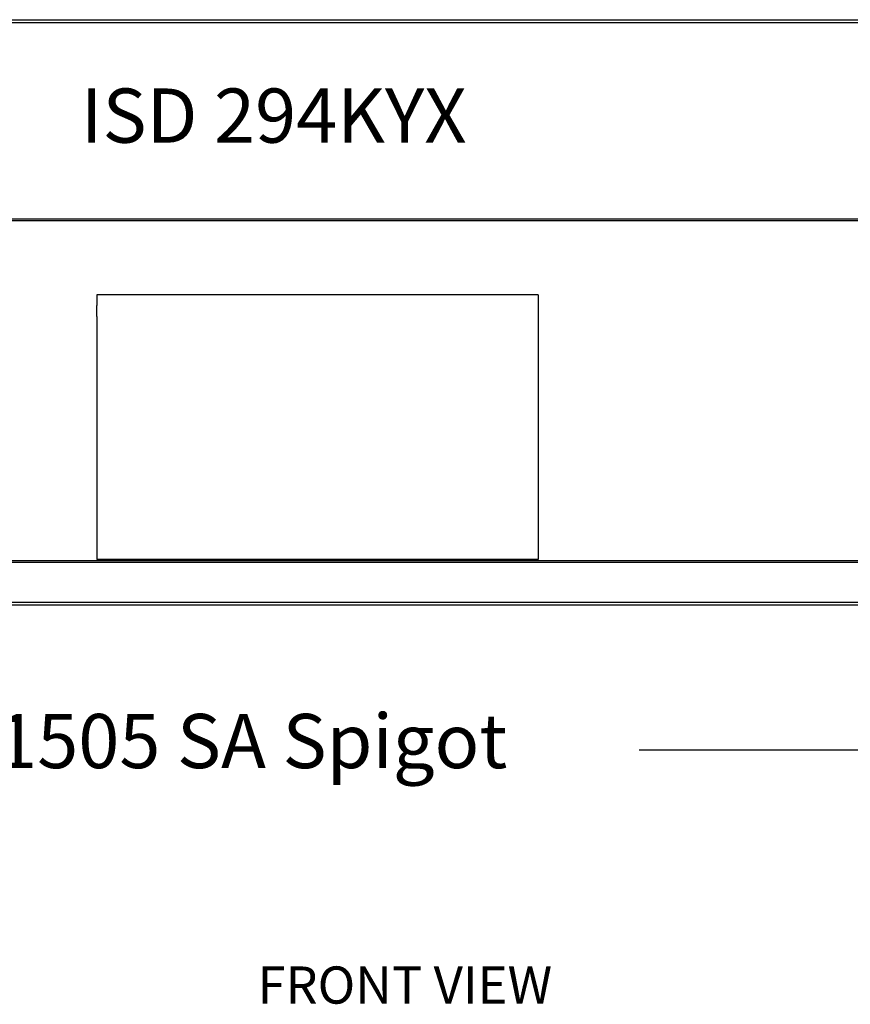
# Model space of a CAD drawing. Extents: x 1517 to 5835, y 0 to 3694.
# Drawn here: x 2873 to 3485, y 1083 to 1810 of the extents above; entities that cross this region are included whole.
import ezdxf

# ---------------------------------------------------------------- set-up
doc = ezdxf.new("R2010")
doc.units = 0
doc.header["$LTSCALE"] = 100
doc.header["$PDMODE"] = 2
doc.header["$PDSIZE"] = 15
doc.layers.get('DEFPOINTS').update_dxf_attribs({"linetype": 'CONTINUOUS'})
for name, color, linetype in [('DIM', 7, 'CONTINUOUS'), ('DIMENSION', 3, 'CONTINUOUS'), ('TEXT', 100, 'CONTINUOUS'), ('VISIBLE', 7, 'CONTINUOUS')]:
    doc.layers.add(name, color=color, linetype=linetype)
doc.styles.add('TITLE3', font='SIMPLEX.shx', dxfattribs={"height": 40})
doc.styles.add('TITLE5', font='SIMPLEX', dxfattribs={"height": 75})
doc.dimstyles.get("Standard").update_dxf_attribs({"dimtxt": 0.18, "dimasz": 0.18, "dimexe": 0.18, "dimexo": 0.0625, "dimgap": 0.09, "dimtad": 0, "dimtih": 1, "dimtoh": 1, "dimzin": 0, "dimcen": 0.09, "dimazin": 3, "dimtfac": 1, "dimtofl": 0, "dimtmove": 0, "dimatfit": 3})

# ---------------------------------------------------------------- blocks, each defined once
blk = doc.blocks.new('*U24')
at = {"layer": 'TEXT', "style": 'TITLE5'}
blk.add_text('%%UFRONT VIEW', height=27.432, dxfattribs=at).set_placement((3129.59, 1091.14))
blk = doc.blocks.new('*U270')
at = {"layer": 'DIMENSION', "color": 0, "style": 'TITLE3'}
blk.add_text('1505 SA Spigot', height=40, dxfattribs=at).set_placement((2855.31, 1257.67))
blk = doc.blocks.new('*D249')
at = {"layer": 'DEFPOINTS', "color": 0}
for p in [(2340.05, 1412.64), (3844.85, 1411.69), (3844.85, 1271)]:
    blk.add_point(p, dxfattribs=at)
at = {"layer": 'DIMENSION', "color": 0}
for p, q in [((2340.05, 1397.64), (2340.05, 1256)), ((3844.85, 1396.69), (3844.85, 1256)), ((2355.05, 1271), (2855.22, 1271)), ((3829.85, 1271), (3329.68, 1271))]:
    blk.add_line(p, q, dxfattribs=at)
for points in [[(2355.05, 1273.5), (2355.05, 1268.5), (2340.05, 1271)], [(3829.85, 1273.5), (3829.85, 1268.5), (3844.85, 1271)]]:
    blk.add_solid(points, dxfattribs=at)
at = {"layer": 'VISIBLE'}
blk.add_blockref('*U270', (0, 0), dxfattribs=at)

msp = doc.modelspace()

# ---------------------------------------------------------------- linework, layer by layer
at = {"layer": 'DIM'}
msp.add_line((3255.15, 1606.85), (3255.15, 1411.69), dxfattribs=at)
at = {"layer": 'VISIBLE'}
for p, q in [((2211.45, 1809.79), (4150.45, 1809.79)), ((2250.15, 1807.79), (4111.75, 1807.79)), ((3844.85, 1662.69), (2340.05, 1662.69)), ((2341, 1661.74), (3844.85, 1661.74)), ((3255.15, 1606.85), (2929.65, 1606.85)), ((2929.65, 1606.85), (2929.65, 1598.85)), ((2929.65, 1590.82), (2929.65, 1598.85)), ((2929.65, 1590.82), (2929.65, 1411.69)), ((3843.9, 1410.69), (2340.05, 1410.69)), ((2340.05, 1409.74), (3844.85, 1409.74)), ((3255.15, 1411.69), (2929.65, 1411.69)), ((4151.45, 1377.79), (2210.45, 1377.79)), ((4111.75, 1379.79), (2250.15, 1379.79))]:
    msp.add_line(p, q, dxfattribs=at)

# ---------------------------------------------------------------- block references
at = {"layer": 'DIM'}
msp.add_blockref('*U24', (-81.54, -7.19), dxfattribs=at)

# ---------------------------------------------------------------- texts
at = {"layer": 'VISIBLE', "style": 'TITLE3'}
msp.add_text('ISD 294KYX', height=40, dxfattribs=at).set_placement((2917.78, 1719.04))

# ---------------------------------------------------------------- dimensions: what is measured, and where the dimension line sits
at = {"layer": 'DIMENSION'}
dim = msp.add_linear_dim(base=(3844.85, 1271), p1=(2340.05, 1412.64), p2=(3844.85, 1411.69), angle=180, text='<> SA Spigot', dimstyle='Standard', override={"dimasz": 15, "dimexe": 15, "dimexo": 15, "dimtoh": 0, "dimdec": 0, "dimdle": 15, "dimatfit": 1}, dxfattribs=at)
dim.commit()
dim.dimension.update_dxf_attribs({"geometry": '*D249', "text_midpoint": (3092.45, 1271), "dimtype": 128})

doc.saveas('drawing.dxf')
